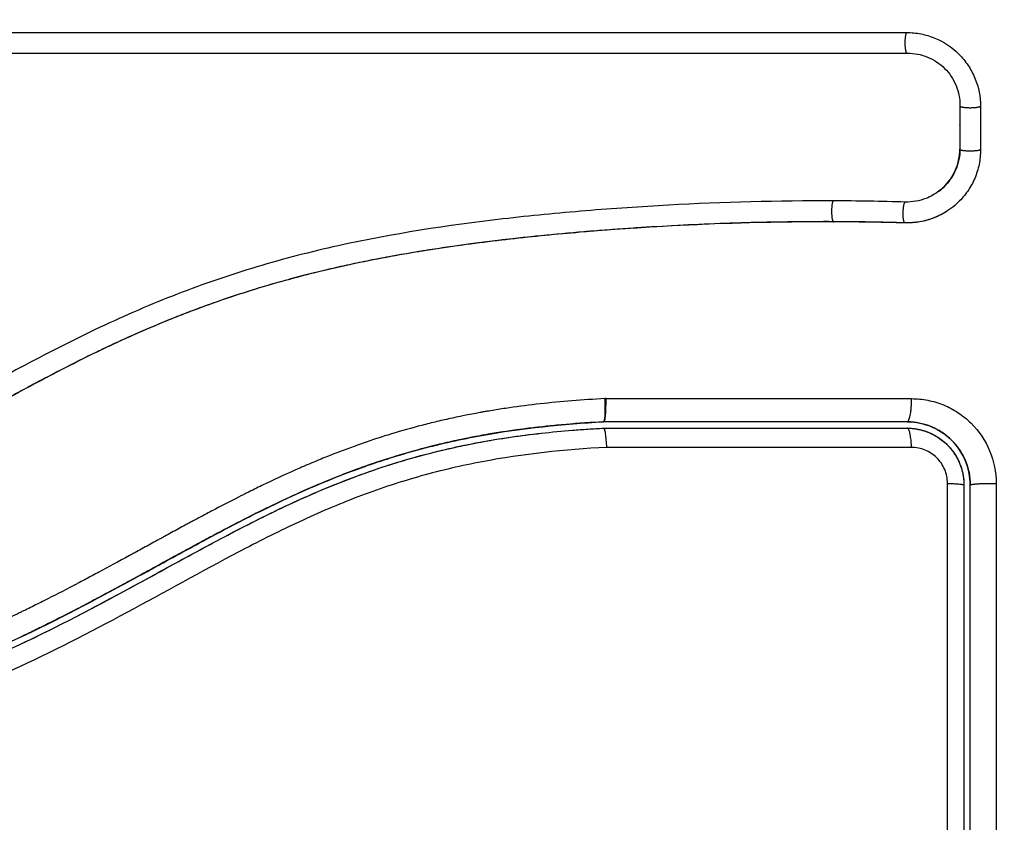
# Model space of a CAD drawing. Units: millimetres. Extents: x 106.72 to 113.24, y 1466.32 to 1474.77.
# Drawn here: x 108.88 to 108.93, y 1468.13 to 1468.17 of the extents above; entities that cross this region are included whole.
import ezdxf

# ---------------------------------------------------------------- set-up
doc = ezdxf.new("R2010")
doc.units = ezdxf.units.MM
doc.header["$PDSIZE"] = -1
doc.layers.add('DIASTASEIS', color=253, linetype='Continuous', lineweight=5)
doc.styles.get("Standard").update_dxf_attribs({"font": 'ARIALN.TTF'})
doc.dimstyles.get("Standard").update_dxf_attribs({"dimtxt": 0.18, "dimasz": 0.15, "dimexe": 0.1, "dimexo": 0, "dimgap": 0.09, "dimtad": 0, "dimtih": 1, "dimtoh": 1, "dimrnd": 0.05, "dimzin": 0, "dimdsep": 46, "dimtxsty": 'Standard', "dimblk": 'OBLIQUE', "dimcen": 0.09, "dimadec": 0, "dimazin": 0, "dimtfac": 1, "dimtofl": 0, "dimtmove": 0, "dimatfit": 3, "dimldrblk": 'OBLIQUE', "dimfxl": 1, "dimtolj": 1, "dimtzin": 0, "dimarcsym": 0})

# ---------------------------------------------------------------- blocks, each defined once
blk = doc.blocks.new('_Oblique')
at = {"color": 0, "linetype": 'ByBlock', "lineweight": -2}
blk.add_line((-0.5, -0.5), (0.5, 0.5), dxfattribs=at)
blk = doc.blocks.new('*D86')
at = {"layer": 'Defpoints', "color": 0}
for p in [(111.446558, 1468.898182), (108.842058, 1468.136232), (111.446558, 1468.136232)]:
    blk.add_point(p, dxfattribs=at)
at = {"layer": 'DIASTASEIS', "color": 0, "lineweight": -2}
for p, q in [((108.842058, 1468.136232), (108.842058, 1468.998182)), ((111.446558, 1468.136232), (111.446558, 1468.998182)), ((108.842058, 1468.898182), (109.8616, 1468.898182)), ((111.446558, 1468.898182), (110.427016, 1468.898182))]:
    blk.add_line(p, q, dxfattribs=at)
at = {"layer": 'DIASTASEIS', "color": 0, "linetype": 'ByBlock', "lineweight": -2, "xscale": 0.15, "yscale": 0.15, "zscale": 0.15, "rotation": 180}
blk.add_blockref('_Oblique', (108.842058, 1468.898182), dxfattribs=at)
at = {"layer": 'DIASTASEIS', "color": 0, "linetype": 'ByBlock', "lineweight": -2, "xscale": 0.15, "yscale": 0.15, "zscale": 0.15}
blk.add_blockref('_Oblique', (111.446558, 1468.898182), dxfattribs=at)
at = {"layer": 'DIASTASEIS', "color": 0, "insert": (110.144308, 1468.898182), "char_height": 0.18, "attachment_point": 5}
blk.add_mtext('\\A1;2.60', dxfattribs=at)
blk = doc.blocks.new('*D87')
at = {"layer": 'Defpoints', "color": 0}
for p in [(109.097058, 1468.37533), (108.432343, 1467.897133), (109.097058, 1467.897133)]:
    blk.add_point(p, dxfattribs=at)
at = {"layer": 'DIASTASEIS', "color": 0, "lineweight": -2}
for p, q in [((108.432343, 1468.37533), (108.432343, 1468.52533)), ((109.097058, 1468.37533), (108.332343, 1468.37533)), ((109.097058, 1467.897133), (108.332343, 1467.897133)), ((108.432343, 1467.897133), (108.432343, 1467.747133))]:
    blk.add_line(p, q, dxfattribs=at)
at = {"layer": 'DIASTASEIS', "color": 0, "linetype": 'ByBlock', "lineweight": -2, "xscale": 0.15, "yscale": 0.15, "zscale": 0.15}
for p, rotation in [((108.432343, 1468.37533), 270), ((108.432343, 1467.897133), 90)]:
    blk.add_blockref('_Oblique', p, dxfattribs=dict(at, rotation=rotation))
at = {"layer": 'DIASTASEIS', "color": 0, "insert": (108.432343, 1468.136232), "char_height": 0.18, "attachment_point": 5}
blk.add_mtext('\\A1;0.50', dxfattribs=at)
blk = doc.blocks.new('*D88')
at = {"layer": 'Defpoints', "color": 0}
for p in [(110.144308, 1469.87533), (107.068774, 1466.397133), (110.144308, 1466.397133)]:
    blk.add_point(p, dxfattribs=at)
at = {"layer": 'DIASTASEIS', "color": 0, "lineweight": -2}
for p, q in [((110.144308, 1469.87533), (106.968774, 1469.87533)), ((107.068774, 1469.87533), (107.068774, 1468.318135)), ((107.068774, 1466.397133), (107.068774, 1467.954328)), ((110.144308, 1466.397133), (106.968774, 1466.397133))]:
    blk.add_line(p, q, dxfattribs=at)
at = {"layer": 'DIASTASEIS', "color": 0, "linetype": 'ByBlock', "lineweight": -2, "xscale": 0.15, "yscale": 0.15, "zscale": 0.15}
for p, rotation in [((107.068774, 1469.87533), 90), ((107.068774, 1466.397133), 270)]:
    blk.add_blockref('_Oblique', p, dxfattribs=dict(at, rotation=rotation))
at = {"layer": 'DIASTASEIS', "color": 0, "insert": (107.068774, 1468.136232), "char_height": 0.18, "attachment_point": 5}
blk.add_mtext('\\A1;3.50', dxfattribs=at)
blk = doc.blocks.new('*D89')
at = {"layer": 'Defpoints', "color": 0}
for p in [(112.946558, 1470.22737), (107.342058, 1468.136232), (112.946558, 1468.136232)]:
    blk.add_point(p, dxfattribs=at)
at = {"layer": 'DIASTASEIS', "color": 0, "lineweight": -2}
for p, q in [((107.342058, 1468.136232), (107.342058, 1470.32737)), ((112.946558, 1468.136232), (112.946558, 1470.32737)), ((107.342058, 1470.22737), (109.862828, 1470.22737)), ((112.946558, 1470.22737), (110.425788, 1470.22737))]:
    blk.add_line(p, q, dxfattribs=at)
at = {"layer": 'DIASTASEIS', "color": 0, "linetype": 'ByBlock', "lineweight": -2, "xscale": 0.15, "yscale": 0.15, "zscale": 0.15, "rotation": 180}
blk.add_blockref('_Oblique', (107.342058, 1470.22737), dxfattribs=at)
at = {"layer": 'DIASTASEIS', "color": 0, "linetype": 'ByBlock', "lineweight": -2, "xscale": 0.15, "yscale": 0.15, "zscale": 0.15}
blk.add_blockref('_Oblique', (112.946558, 1470.22737), dxfattribs=at)
at = {"layer": 'DIASTASEIS', "color": 0, "insert": (110.144308, 1470.22737), "char_height": 0.18, "attachment_point": 5}
blk.add_mtext('\\A1;5.60', dxfattribs=at)
blk = doc.blocks.new('A042_top')
for points, degree in [([(108.865575, 1468.169971), (108.885229, 1468.169971), (108.904883, 1468.169971), (108.924536, 1468.169971)], 3), ([(108.92707, 1468.166503), (108.92707, 1468.165818), (108.92707, 1468.165132), (108.92707, 1468.164446)], 3), ([(108.928045, 1468.16646), (108.928045, 1468.165776), (108.928045, 1468.165091), (108.928045, 1468.164406)], 3), ([(108.924469, 1468.161921), (108.923332, 1468.161954), (108.922193, 1468.161972), (108.921052, 1468.161975)], 3), ([(108.924474, 1468.160934), (108.923342, 1468.160966), (108.92221, 1468.160984), (108.921078, 1468.160988)], 3), ([(108.910214, 1468.152585), (108.910222, 1468.152585), (108.910231, 1468.152586), (108.91024, 1468.152586)], 3), ([(108.910265, 1468.152586), (108.910257, 1468.152586), (108.910248, 1468.152586), (108.91024, 1468.152586)], 3), ([(108.910265, 1468.152586), (108.915099, 1468.152585), (108.919932, 1468.152585), (108.924765, 1468.152584)], 3), ([(108.924558, 1468.151482), (108.919754, 1468.151482), (108.914951, 1468.151482), (108.910148, 1468.151482)], 3), ([(108.910148, 1468.151482), (108.910148, 1468.151482), (108.910148, 1468.151482), (108.910148, 1468.151482)], 3), ([(108.910148, 1468.151482), (108.910148, 1468.151482), (108.910148, 1468.151482)], 2), ([(108.910155, 1468.151182), (108.910155, 1468.151182), (108.910155, 1468.151182), (108.910156, 1468.151182)], 3), ([(108.910156, 1468.151182), (108.914993, 1468.151182), (108.919793, 1468.151182), (108.924558, 1468.151182)], 3), ([(108.925629, 1468.15096), (108.925747, 1468.150909), (108.925862, 1468.150849), (108.925973, 1468.150781)], 3), ([(108.902467, 1468.150441), (108.90209, 1468.150352), (108.901716, 1468.150257), (108.901345, 1468.150157)], 3), ([(108.924765, 1468.15027), (108.919982, 1468.150271), (108.915155, 1468.150271), (108.910299, 1468.150271)], 3), ([(108.927258, 1468.148482), (108.927258, 1468.134717), (108.927258, 1468.121051), (108.927258, 1468.107482)], 3), ([(108.92879, 1468.148559), (108.928791, 1468.134607), (108.92879, 1468.120855), (108.928786, 1468.107303)], 3)]:
    blk.add_open_spline(points, degree=degree)
for points, weights, degree, knots in [([(108.924536, 1468.169971), (108.924445, 1468.169877), (108.924455, 1468.16943), (108.924463, 1468.169067), (108.924537, 1468.168992)], [1, 0.743026171739, 1, 0.7811650524, 0.935043035258], 2, [0, 0, 0, 0.733216, 0.733216, 1.357611, 1.357611, 1.357611]), ([(108.928045, 1468.16646), (108.927946, 1468.166377), (108.927502, 1468.166386), (108.927148, 1468.166394), (108.92707, 1468.166461)], [1, 0.74566039343, 1, 0.786398280327, 0.931574300877], 2, [0, 0, 0, 0.729271, 0.729271, 1.341734, 1.341734, 1.341734]), ([(108.928045, 1468.164406), (108.927945, 1468.164328), (108.927502, 1468.164337), (108.927147, 1468.164344), (108.92707, 1468.164407)], [1, 0.745751528921, 1, 0.786070092838, 0.932150257588], 2, [0, 0, 0, 0.729134, 0.729134, 1.342643, 1.342643, 1.342643]), ([(108.921052, 1468.161975), (108.920967, 1468.161901), (108.920973, 1468.161442), (108.920977, 1468.16105), (108.921049, 1468.160988)], [1, 0.735006092132, 1, 0.76502238611, 0.946767401609], 2, [0, 0, 0, 0.745121, 0.745121, 1.40584, 1.40584, 1.40584]), ([(108.924441, 1468.160935), (108.924365, 1468.161), (108.92437, 1468.161389), (108.924375, 1468.161848), (108.924469, 1468.161921)], [0.945643723057, 0.766500407644, 1, 0.735742170269, 1], 2, [0.167807, 0.167807, 0.167807, 0.82524, 0.82524, 1.569275, 1.569275, 1.569275]), ([(108.925629, 1468.15096), (108.92564, 1468.150955), (108.925652, 1468.15095), (108.925663, 1468.150945), (108.925689, 1468.150933), (108.925716, 1468.15092), (108.925742, 1468.150908), (108.925768, 1468.150894), (108.925795, 1468.150881), (108.925821, 1468.150868), (108.925846, 1468.150854), (108.925872, 1468.15084), (108.925898, 1468.150825), (108.925923, 1468.15081), (108.925948, 1468.150796), (108.925973, 1468.150781)], [1.00000970246, 1.0000096927, 1.00000968301, 1.00000967338, 1.00000967338, 1.00000967338, 1.00000967338, 1.00000967338, 1.00000967338, 1.00000967338, 1.00000967338, 1.00000967338, 1.00000967338, 1.00000967338, 1.00000967338, 1.00000967338], 3, [0.138726, 0.138726, 0.138726, 0.138726, 0.175936, 0.175936, 0.175936, 1.175936, 1.175936, 1.175936, 2.175936, 2.175936, 2.175936, 3.175936, 3.175936, 3.175936, 4.165267, 4.165267, 4.165267, 4.165267]), ([(108.927231, 1468.149843), (108.927176, 1468.14995), (108.927115, 1468.150054), (108.927048, 1468.150154), (108.926944, 1468.150309), (108.926826, 1468.150454), (108.926695, 1468.150587), (108.926683, 1468.150599), (108.926671, 1468.150611), (108.926659, 1468.150623), (108.926635, 1468.150646), (108.926611, 1468.150669), (108.926586, 1468.150692), (108.926561, 1468.150714), (108.926536, 1468.150736), (108.926511, 1468.150759), (108.926485, 1468.15078), (108.92646, 1468.150801), (108.926434, 1468.150823), (108.926407, 1468.150843), (108.926381, 1468.150863), (108.926355, 1468.150884), (108.926328, 1468.150903), (108.926301, 1468.150923), (108.926273, 1468.150942)], [1.00001199101, 1.00001197841, 1.00001195918, 1.00001193351, 1.0000118937, 1.00001183842, 1.00001176901, 1.00001176901, 1.00001176901, 1.00001176901, 1.00001176901, 1.00001176901, 1.00001176901, 1.00001176901, 1.00001176901, 1.00001176901, 1.00001176901, 1.00001176901, 1.00001176901, 1.00001176901, 1.00001176901, 1.00001176901, 1.00001176901, 1.00001176901, 1.00001176901], 3, [1.417592, 1.417592, 1.417592, 1.417592, 1.780007, 1.780007, 1.780007, 2.343031, 2.343031, 2.343031, 2.394196, 2.394196, 2.394196, 3.394196, 3.394196, 3.394196, 4.394196, 4.394196, 4.394196, 5.394196, 5.394196, 5.394196, 6.394196, 6.394196, 6.394196, 7.394196, 7.394196, 7.394196, 7.394196]), ([(108.927558, 1468.148504), (108.927556, 1468.148682), (108.927539, 1468.14886), (108.927506, 1468.149036), (108.927469, 1468.149235), (108.927411, 1468.149431), (108.927334, 1468.149619), (108.927307, 1468.149684), (108.927279, 1468.149747), (108.927248, 1468.14981)], [1.00001184067, 1.00001189683, 1.00001193951, 1.00001196774, 1.00001199982, 1.00001201324, 1.00001200745, 1.00001200545, 1.00001200116, 1.00001199462], 3, [0.022524, 0.022524, 0.022524, 0.022524, 0.560062, 0.560062, 0.560062, 1.170273, 1.170273, 1.170273, 1.380922, 1.380922, 1.380922, 1.380922]), ([(108.927558, 1468.148482), (108.927558, 1468.14852), (108.927938, 1468.148544), (108.928318, 1468.148568), (108.92879, 1468.148559)], [1, 0.899930442985, 1, 0.899930442985, 1], 2, [0, 0, 0, 0.902373, 0.902373, 1.804745, 1.804745, 1.804745])]:
    blk.add_rational_spline(points, weights, degree=degree, knots=knots)
for points, knots in [([(108.924536, 1468.169971), (108.924767, 1468.169971), (108.924994, 1468.169949), (108.925327, 1468.169883), (108.925437, 1468.169855), (108.925655, 1468.169789), (108.925762, 1468.169751), (108.926302, 1468.169528), (108.926683, 1468.169274), (108.92718, 1468.168778), (108.927327, 1468.168599), (108.927582, 1468.168218), (108.927691, 1468.168012), (108.927957, 1468.167369), (108.928045, 1468.166923), (108.928045, 1468.16646)], [0, 0, 0, 0, 0.697048, 0.697048, 1.045573, 1.045573, 1.394097, 1.394097, 2.788194, 2.788194, 3.485242, 3.485242, 4.182291, 4.182291, 5.576388, 5.576388, 5.576388, 5.576388]), ([(108.865541, 1468.168992), (108.870813, 1468.168992), (108.876033, 1468.168992), (108.886308, 1468.168993), (108.891363, 1468.168993), (108.90126, 1468.168993), (108.906102, 1468.168992), (108.915535, 1468.168992), (108.920125, 1468.168992), (108.924579, 1468.168992)], [0, 0, 0, 0, 14.857411, 14.857411, 29.714822, 29.714822, 44.572232, 44.572232, 59.429643, 59.429643, 59.429643, 59.429643]), ([(108.924579, 1468.168992), (108.924903, 1468.168992), (108.925228, 1468.168929), (108.925832, 1468.168681), (108.926109, 1468.168496), (108.926572, 1468.168034), (108.926757, 1468.167757), (108.927006, 1468.167153), (108.92707, 1468.166827), (108.92707, 1468.166503)], [-3.969265, -3.969265, -3.969265, -3.969265, -2.976949, -2.976949, -1.984632, -1.984632, -0.992316, -0.992316, 0, 0, 0, 0]), ([(108.92707, 1468.164446), (108.92707, 1468.164107), (108.927, 1468.16377), (108.926737, 1468.16315), (108.926542, 1468.162868), (108.926228, 1468.162563), (108.92615, 1468.162496), (108.926068, 1468.162434)], [-4.193273, -4.193273, -4.193273, -4.193273, -3.144955, -3.144955, -2.096636, -2.096636, -1.7765, -1.7765, -1.7765, -1.7765]), ([(108.926068, 1468.162434), (108.926149, 1468.162496), (108.926227, 1468.162562), (108.9263, 1468.162633), (108.926418, 1468.162748), (108.926526, 1468.162875), (108.926619, 1468.163012), (108.926713, 1468.163148), (108.926793, 1468.163295), (108.926858, 1468.163448), (108.926923, 1468.163601), (108.926973, 1468.163761), (108.927007, 1468.163925), (108.927041, 1468.164089), (108.927058, 1468.164257), (108.927058, 1468.164426)], [1.775718, 1.775718, 1.775718, 1.775718, 2.100432, 2.100432, 2.100432, 2.623694, 2.623694, 2.623694, 3.146225, 3.146225, 3.146225, 3.667793, 3.667793, 3.667793, 4.187904, 4.187904, 4.187904, 4.187904]), ([(108.928045, 1468.164406), (108.928045, 1468.16417), (108.928022, 1468.163938), (108.927953, 1468.163597), (108.927924, 1468.163485), (108.927854, 1468.163262), (108.927814, 1468.163151), (108.927676, 1468.162828), (108.927565, 1468.162626), (108.927371, 1468.162342), (108.927301, 1468.162251), (108.927152, 1468.162075), (108.927072, 1468.161989), (108.926878, 1468.161802), (108.926761, 1468.161702), (108.926636, 1468.16161)], [0, 0, 0, 0, 0.717066, 0.717066, 1.075599, 1.075599, 1.434132, 1.434132, 2.151198, 2.151198, 2.509731, 2.509731, 2.868264, 2.868264, 3.351745, 3.351745, 3.351745, 3.351745]), ([(108.926068, 1468.162434), (108.925882, 1468.162293), (108.925677, 1468.162178), (108.925146, 1468.161971), (108.924807, 1468.161911), (108.924469, 1468.161921)], [-1.7765, -1.7765, -1.7765, -1.7765, -1.048318, -1.048318, 0, 0, 0, 0]), ([(108.921052, 1468.161975), (108.91845, 1468.161983), (108.915838, 1468.161914), (108.911916, 1468.161701), (108.910607, 1468.161612), (108.907989, 1468.161396), (108.906679, 1468.161269), (108.902752, 1468.160815), (108.900132, 1468.160416), (108.896246, 1468.159554), (108.894958, 1468.159223), (108.892409, 1468.15846), (108.891149, 1468.158028), (108.888666, 1468.157068), (108.887444, 1468.156539), (108.885039, 1468.155407), (108.883856, 1468.154802), (108.881517, 1468.153557), (108.880362, 1468.152915), (108.878054, 1468.151643), (108.876902, 1468.151014), (108.87457, 1468.149833), (108.87339, 1468.149283), (108.870983, 1468.148332), (108.869756, 1468.147935), (108.867884, 1468.147485), (108.867255, 1468.147358), (108.866465, 1468.14723), (108.866306, 1468.147205), (108.866109, 1468.147177), (108.866069, 1468.147171), (108.865989, 1468.14716), (108.865948, 1468.147154), (108.865872, 1468.147144), (108.865839, 1468.14714), (108.865773, 1468.147134), (108.865739, 1468.147131), (108.86557, 1468.147122), (108.865433, 1468.147125), (108.865162, 1468.147154), (108.865028, 1468.147179), (108.864805, 1468.14724), (108.864715, 1468.147271), (108.864626, 1468.147306)], [-62.573103, -62.573103, -62.573103, -62.573103, -54.751465, -54.751465, -50.840646, -50.840646, -46.929827, -46.929827, -39.10819, -39.10819, -35.197371, -35.197371, -31.286552, -31.286552, -27.375733, -27.375733, -23.464914, -23.464914, -19.554095, -19.554095, -15.643276, -15.643276, -11.732457, -11.732457, -7.821638, -7.821638, -5.866228, -5.866228, -5.377376, -5.377376, -5.255163, -5.255163, -5.13295, -5.13295, -5.010737, -5.010737, -4.888524, -4.888524, -4.399671, -4.399671, -3.910819, -3.910819, -3.568522, -3.568522, -3.568522, -3.568522]), ([(108.926636, 1468.16161), (108.92639, 1468.161429), (108.926119, 1468.161279), (108.925833, 1468.161167), (108.925616, 1468.161082), (108.92539, 1468.161019), (108.925159, 1468.160979), (108.924928, 1468.160938), (108.924693, 1468.160921), (108.924457, 1468.160928)], [3.35453, 3.35453, 3.35453, 3.35453, 4.305297, 4.305297, 4.305297, 5.023393, 5.023393, 5.023393, 5.742726, 5.742726, 5.742726, 5.742726]), ([(108.926636, 1468.16161), (108.926576, 1468.161566), (108.926515, 1468.161524), (108.926257, 1468.161358), (108.926055, 1468.161255), (108.925623, 1468.161086), (108.925401, 1468.161024), (108.92494, 1468.160944), (108.924708, 1468.160927), (108.924474, 1468.160934)], [3.351745, 3.351745, 3.351745, 3.351745, 3.58533, 3.58533, 4.302396, 4.302396, 5.019462, 5.019462, 5.736529, 5.736529, 5.736529, 5.736529]), ([(108.921078, 1468.160988), (108.919778, 1468.160992), (108.918469, 1468.160976), (108.915834, 1468.160907), (108.91451, 1468.160853), (108.912507, 1468.160742), (108.911511, 1468.16068), (108.910358, 1468.160596), (108.909784, 1468.160551), (108.909497, 1468.160528), (108.909354, 1468.160516), (108.909293, 1468.160511), (108.909252, 1468.160508), (108.909233, 1468.160506), (108.908521, 1468.160446), (108.907845, 1468.160384), (108.906854, 1468.160285), (108.906364, 1468.160234), (108.905803, 1468.160172), (108.905525, 1468.16014), (108.905386, 1468.160124), (108.905327, 1468.160117), (108.905287, 1468.160112), (108.90527, 1468.16011), (108.904551, 1468.160025), (108.903874, 1468.159938), (108.902885, 1468.1598), (108.902398, 1468.159728), (108.901843, 1468.159642), (108.901568, 1468.159598), (108.901432, 1468.159576), (108.901373, 1468.159567), (108.901334, 1468.15956), (108.901317, 1468.159557), (108.900609, 1468.159441), (108.89994, 1468.15932), (108.898959, 1468.159129), (108.898475, 1468.15903), (108.89792, 1468.158911), (108.897645, 1468.158849), (108.897509, 1468.158819), (108.89745, 1468.158805), (108.897412, 1468.158796), (108.897393, 1468.158792), (108.896706, 1468.158635), (108.896051, 1468.158472), (108.895085, 1468.158213), (108.894606, 1468.15808), (108.894054, 1468.157918), (108.89382, 1468.157847), (108.893664, 1468.1578), (108.893588, 1468.157776), (108.89287, 1468.157554), (108.892237, 1468.157343), (108.891293, 1468.157009), (108.890823, 1468.156837), (108.890277, 1468.156628), (108.890005, 1468.156522), (108.889889, 1468.156476), (108.889811, 1468.156445), (108.889771, 1468.156429), (108.889139, 1468.156176), (108.888537, 1468.155922), (108.887621, 1468.155517), (108.887159, 1468.155308), (108.886616, 1468.155053), (108.886343, 1468.154923), (108.886206, 1468.154858), (108.886138, 1468.154825), (108.886108, 1468.154811), (108.886089, 1468.154801), (108.886078, 1468.154796), (108.885543, 1468.154537), (108.884983, 1468.154257), (108.884092, 1468.153799), (108.883634, 1468.153559), (108.883077, 1468.153264), (108.882793, 1468.153111), (108.882649, 1468.153034), (108.882577, 1468.152995), (108.882541, 1468.152976), (108.882526, 1468.152967), (108.882515, 1468.152962), (108.882509, 1468.152958), (108.882272, 1468.15283), (108.882008, 1468.152687), (108.881568, 1468.152447), (108.881337, 1468.15232), (108.881048, 1468.152161), (108.880899, 1468.152079), (108.880823, 1468.152037), (108.880785, 1468.152016), (108.880765, 1468.152005), (108.880757, 1468.152001), (108.880752, 1468.151998), (108.88075, 1468.151997), (108.880247, 1468.15172), (108.879852, 1468.151502), (108.879413, 1468.15126), (108.879292, 1468.151194), (108.87915, 1468.151115), (108.879089, 1468.151082), (108.879034, 1468.151051), (108.879011, 1468.151039), (108.879, 1468.151033), (108.878995, 1468.15103), (108.878993, 1468.151029), (108.878992, 1468.151028), (108.878993, 1468.151029), (108.878656, 1468.150844), (108.878341, 1468.150674), (108.8779, 1468.150436), (108.877687, 1468.150322), (108.877452, 1468.150197), (108.877338, 1468.150137), (108.877282, 1468.150107), (108.877254, 1468.150092), (108.877242, 1468.150086), (108.877234, 1468.150082), (108.877231, 1468.15008), (108.876906, 1468.149909), (108.876598, 1468.149749), (108.876152, 1468.149522), (108.875933, 1468.149412), (108.875685, 1468.149289), (108.875563, 1468.149229), (108.875502, 1468.149199), (108.875476, 1468.149186), (108.875459, 1468.149178), (108.875452, 1468.149174), (108.874791, 1468.148851), (108.87416, 1468.14856), (108.873242, 1468.148165), (108.872791, 1468.147977), (108.872278, 1468.147776), (108.872024, 1468.147681), (108.871898, 1468.147634), (108.871844, 1468.147614), (108.871808, 1468.147601), (108.871793, 1468.147595), (108.871136, 1468.147355), (108.870499, 1468.147147), (108.869543, 1468.146873), (108.869065, 1468.146745), (108.868587, 1468.146631), (108.868268, 1468.146558), (108.86811, 1468.146523), (108.867627, 1468.146422), (108.8673, 1468.14636), (108.866893, 1468.146291), (108.86677, 1468.14627), (108.866628, 1468.146248), (108.866556, 1468.146237), (108.866521, 1468.146231), (108.866505, 1468.146229), (108.866495, 1468.146227), (108.866492, 1468.146227), (108.866375, 1468.146209), (108.866279, 1468.146195), (108.866157, 1468.146177), (108.866101, 1468.146169), (108.866045, 1468.146162), (108.866019, 1468.146159), (108.866008, 1468.146157), (108.866001, 1468.146156), (108.866, 1468.146156), (108.865828, 1468.146135), (108.865663, 1468.146126), (108.865335, 1468.146131), (108.865174, 1468.146144), (108.864774, 1468.146207), (108.864543, 1468.146268), (108.86432, 1468.146352)], [0, 0, 0, 0, 4.01003, 4.01003, 8.020059, 8.020059, 10.025074, 11.027582, 11.528836, 11.779462, 11.904776, 11.967433, 11.967433, 12.030089, 12.030089, 14.035104, 14.035104, 15.037612, 15.538865, 15.789492, 15.914806, 15.977462, 15.977462, 16.040119, 16.040119, 18.045134, 18.045134, 19.047641, 19.548895, 19.799522, 19.924835, 19.987492, 19.987492, 20.050149, 20.050149, 22.055164, 22.055164, 23.057671, 23.558925, 23.809552, 23.934865, 23.997522, 23.997522, 24.060178, 24.060178, 26.065193, 26.065193, 27.067701, 27.568955, 27.819581, 27.819581, 28.070208, 28.070208, 30.075223, 30.075223, 31.077731, 31.578984, 31.829611, 31.954925, 31.954925, 32.080238, 32.080238, 34.085253, 34.085253, 35.08776, 35.589014, 35.839641, 35.964954, 36.027611, 36.058939, 36.058939, 36.090268, 36.090268, 38.095283, 38.095283, 39.09779, 39.599044, 39.849671, 39.974984, 40.037641, 40.068969, 40.084633, 40.084633, 40.100297, 40.100297, 41.102805, 41.102805, 41.604059, 41.854685, 41.979999, 42.042656, 42.073984, 42.089648, 42.09748, 42.09748, 42.105312, 42.105312, 43.10782, 43.10782, 43.609074, 43.609074, 43.8597, 43.985014, 44.047671, 44.078999, 44.094663, 44.102495, 44.102495, 44.110327, 44.110327, 45.112835, 45.112835, 45.614088, 45.864715, 45.990029, 46.052685, 46.084014, 46.099678, 46.099678, 46.115342, 46.115342, 47.11785, 47.11785, 47.619103, 47.86973, 47.995044, 48.0577, 48.089029, 48.089029, 48.120357, 48.120357, 50.125372, 50.125372, 51.127879, 51.629133, 51.87976, 52.005073, 52.06773, 52.06773, 52.130387, 52.130387, 54.135402, 54.135402, 55.137909, 55.639163, 55.639163, 56.140416, 56.140416, 57.142924, 57.142924, 57.393551, 57.518864, 57.581521, 57.612849, 57.628513, 57.628513, 57.644178, 57.644178, 57.894804, 57.894804, 58.020118, 58.082775, 58.114103, 58.129767, 58.129767, 58.145431, 58.145431, 58.646685, 58.646685, 59.147939, 59.147939, 59.8767, 59.8767, 59.8767, 59.8767]), ([(108.921064, 1468.160982), (108.920951, 1468.160982), (108.920819, 1468.160982), (108.920669, 1468.160982), (108.919612, 1468.160982), (108.918554, 1468.160969), (108.917495, 1468.160944), (108.9153, 1468.160892), (108.913099, 1468.160786), (108.910897, 1468.160629), (108.909793, 1468.160551), (108.908689, 1468.160459), (108.907586, 1468.160352), (108.906473, 1468.160245), (108.905361, 1468.160122), (108.904251, 1468.15998), (108.903129, 1468.159836), (108.902009, 1468.159672), (108.900892, 1468.159481), (108.899763, 1468.159289), (108.898637, 1468.159069), (108.897519, 1468.158816), (108.896408, 1468.158565), (108.895304, 1468.158281), (108.89421, 1468.157959), (108.893604, 1468.157781), (108.893001, 1468.157591), (108.892402, 1468.15739), (108.891867, 1468.157211), (108.891335, 1468.157022), (108.890807, 1468.156825), (108.890552, 1468.15673), (108.890299, 1468.156633), (108.890046, 1468.156534), (108.889513, 1468.156324), (108.888983, 1468.156106), (108.888456, 1468.155879), (108.887917, 1468.155647), (108.887382, 1468.155407), (108.886851, 1468.155159), (108.886427, 1468.154961), (108.886006, 1468.154758), (108.885586, 1468.154552), (108.885069, 1468.154296), (108.884554, 1468.154034), (108.884042, 1468.153768), (108.883536, 1468.153504), (108.883032, 1468.153236), (108.88253, 1468.152965), (108.881975, 1468.152666), (108.881422, 1468.152363), (108.88087, 1468.152059), (108.880329, 1468.15176), (108.879787, 1468.151461), (108.879246, 1468.151163), (108.878777, 1468.150906), (108.878307, 1468.15065), (108.877836, 1468.150397), (108.87738, 1468.150153), (108.876922, 1468.149912), (108.876462, 1468.149676), (108.876013, 1468.149446), (108.875563, 1468.149222), (108.875109, 1468.149004), (108.874666, 1468.148791), (108.87422, 1468.148586), (108.87377, 1468.148389), (108.873331, 1468.148196), (108.872889, 1468.148012), (108.872443, 1468.147838), (108.872005, 1468.147667), (108.871565, 1468.147505), (108.87112, 1468.147354), (108.870593, 1468.147176), (108.870061, 1468.147013), (108.869524, 1468.146866), (108.86899, 1468.14672), (108.868451, 1468.146591), (108.86791, 1468.146479), (108.867492, 1468.146393), (108.867073, 1468.146316), (108.866653, 1468.14625), (108.866535, 1468.146231), (108.866416, 1468.146213), (108.866297, 1468.146196), (108.866238, 1468.146187), (108.866179, 1468.146179), (108.86612, 1468.146171), (108.866089, 1468.146166), (108.866061, 1468.146162), (108.86603, 1468.146158), (108.865984, 1468.146152), (108.865935, 1468.146147), (108.865889, 1468.146142), (108.865694, 1468.146123), (108.865499, 1468.146121), (108.865304, 1468.146136), (108.86511, 1468.14615), (108.864918, 1468.14618), (108.864729, 1468.146226), (108.86459, 1468.14626), (108.864454, 1468.146302), (108.86432, 1468.146352)], [0, 0, 0, 0, 0.401429, 0.401429, 0.401429, 3.626537, 3.626537, 3.626537, 10.310717, 10.310717, 10.310717, 13.659675, 13.659675, 13.659675, 17.03535, 17.03535, 17.03535, 20.445637, 20.445637, 20.445637, 23.894631, 23.894631, 23.894631, 27.319961, 27.319961, 27.319961, 29.21856, 29.21856, 29.21856, 30.912999, 30.912999, 30.912999, 31.7279, 31.7279, 31.7279, 33.448748, 33.448748, 33.448748, 35.208937, 35.208937, 35.208937, 36.611904, 36.611904, 36.611904, 38.34414, 38.34414, 38.34414, 40.055763, 40.055763, 40.055763, 41.947016, 41.947016, 41.947016, 43.802584, 43.802584, 43.802584, 45.407206, 45.407206, 45.407206, 46.960771, 46.960771, 46.960771, 48.474378, 48.474378, 48.474378, 49.950758, 49.950758, 49.950758, 51.392853, 51.392853, 51.392853, 52.807485, 52.807485, 52.807485, 54.48704, 54.48704, 54.48704, 56.161434, 56.161434, 56.161434, 57.451827, 57.451827, 57.451827, 57.815557, 57.815557, 57.815557, 57.996944, 57.996944, 57.996944, 58.088456, 58.088456, 58.088456, 58.232385, 58.232385, 58.232385, 58.82449, 58.82449, 58.82449, 59.414623, 59.414623, 59.414623, 59.848766, 59.848766, 59.848766, 59.848766]), ([(108.924457, 1468.160928), (108.924081, 1468.160939), (108.923704, 1468.160948), (108.923139, 1468.160959), (108.922951, 1468.160963), (108.922667, 1468.160967), (108.922559, 1468.160969), (108.922438, 1468.16097), (108.922009, 1468.160976), (108.921551, 1468.16098), (108.921064, 1468.160982)], [0, 0, 0, 0, 1.176862, 1.176862, 1.765301, 1.765301, 2.060545, 2.060545, 2.060545, 3.460305, 3.460305, 3.460305, 3.460305]), ([(108.910214, 1468.152585), (108.909151, 1468.15253), (108.908124, 1468.152448), (108.906638, 1468.152282), (108.905908, 1468.152189), (108.90508, 1468.152061), (108.904672, 1468.151993), (108.90447, 1468.151958), (108.904383, 1468.151942), (108.904325, 1468.151932), (108.904298, 1468.151927), (108.903767, 1468.151831), (108.903026, 1468.151682), (108.902299, 1468.151512), (108.901816, 1468.151395), (108.901578, 1468.151334), (108.900858, 1468.151143), (108.900139, 1468.150936), (108.899303, 1468.150667), (108.898886, 1468.150526), (108.898707, 1468.150464), (108.898588, 1468.150423), (108.898527, 1468.150401), (108.898013, 1468.150218), (108.897321, 1468.149957), (108.896502, 1468.149622), (108.89609, 1468.149447), (108.895883, 1468.149358), (108.895794, 1468.149319), (108.895735, 1468.149294), (108.895704, 1468.14928), (108.895252, 1468.149081), (108.894593, 1468.14878), (108.893786, 1468.148391), (108.893374, 1468.148188), (108.893166, 1468.148084), (108.893076, 1468.148039), (108.893016, 1468.148009), (108.892983, 1468.147992), (108.892575, 1468.147786), (108.89216, 1468.147573), (108.891493, 1468.147222), (108.891147, 1468.14704), (108.890724, 1468.146813), (108.890508, 1468.146697), (108.890414, 1468.146646), (108.890351, 1468.146612), (108.890317, 1468.146594), (108.890074, 1468.146463), (108.889747, 1468.146285), (108.889359, 1468.146073), (108.889191, 1468.145982), (108.889079, 1468.14592), (108.889022, 1468.145889), (108.888746, 1468.145738), (108.888416, 1468.145557), (108.88803, 1468.145346), (108.887838, 1468.145241), (108.887741, 1468.145188), (108.8877, 1468.145166), (108.887672, 1468.145151), (108.887659, 1468.145144), (108.887116, 1468.144847), (108.886632, 1468.144585), (108.88597, 1468.144229), (108.885654, 1468.144061), (108.885314, 1468.143881), (108.88515, 1468.143795), (108.88507, 1468.143753), (108.885036, 1468.143735), (108.885014, 1468.143723), (108.885004, 1468.143718), (108.884509, 1468.143459), (108.883813, 1468.143102), (108.883042, 1468.142718), (108.882667, 1468.142535), (108.882482, 1468.142446), (108.88239, 1468.142402), (108.882351, 1468.142383), (108.882325, 1468.14237), (108.882313, 1468.142364), (108.881336, 1468.141896), (108.880392, 1468.141473), (108.879005, 1468.140894), (108.878319, 1468.140619), (108.87753, 1468.140323), (108.877139, 1468.140181), (108.876944, 1468.140111), (108.876861, 1468.140082), (108.876805, 1468.140062), (108.876779, 1468.140053), (108.875796, 1468.139709), (108.874838, 1468.139409), (108.873395, 1468.13901), (108.872672, 1468.138824), (108.871826, 1468.138628), (108.871403, 1468.138536), (108.871221, 1468.138497), (108.8711, 1468.138472), (108.871037, 1468.138459), (108.869095, 1468.138062), (108.867129, 1468.137791), (108.86508, 1468.137633)], [-48.2194, -48.2194, -48.2194, -48.2194, -45.205687, -45.205687, -43.698831, -42.945403, -42.568689, -42.380332, -42.286153, -42.286153, -42.191975, -42.191975, -40.685118, -39.93169, -39.93169, -39.178262, -39.178262, -37.671406, -36.917978, -36.541264, -36.352907, -36.352907, -36.16455, -36.16455, -34.657694, -33.904265, -33.527551, -33.339194, -33.245016, -33.245016, -33.150837, -33.150837, -31.643981, -30.890553, -30.513839, -30.325482, -30.231303, -30.231303, -30.137125, -30.137125, -28.630269, -28.630269, -27.87684, -27.500126, -27.311769, -27.217591, -27.217591, -27.123412, -27.123412, -26.369984, -25.99327, -25.804913, -25.804913, -25.616556, -25.616556, -24.863128, -24.486414, -24.298057, -24.203878, -24.156789, -24.156789, -24.1097, -24.1097, -22.602844, -22.602844, -21.849415, -21.472701, -21.284344, -21.190166, -21.143077, -21.143077, -21.095987, -21.095987, -19.589131, -18.835703, -18.458989, -18.270632, -18.176453, -18.129364, -18.129364, -18.082275, -18.082275, -15.068562, -15.068562, -13.561706, -12.808278, -12.431564, -12.243207, -12.149028, -12.149028, -12.05485, -12.05485, -9.041137, -9.041137, -7.534281, -6.780853, -6.404139, -6.215782, -6.215782, -6.027425, -6.027425, 0, 0, 0, 0]), ([(108.91024, 1468.152586), (108.910244, 1468.152463), (108.910246, 1468.152327), (108.910243, 1468.152057), (108.910238, 1468.151925), (108.91022, 1468.151705), (108.910207, 1468.151619), (108.910179, 1468.151508), (108.910163, 1468.151482), (108.910148, 1468.151482)], [0, 0, 0, 0, 0.420389, 0.420389, 0.840777, 0.840777, 1.261166, 1.261166, 1.681363, 1.681363, 1.681363, 1.681363]), ([(108.924765, 1468.152584), (108.925025, 1468.152584), (108.925282, 1468.15256), (108.925798, 1468.152458), (108.926047, 1468.152384), (108.926532, 1468.152185), (108.926763, 1468.152063), (108.927205, 1468.15177), (108.927409, 1468.151605), (108.927973, 1468.151046), (108.928274, 1468.150599), (108.928684, 1468.149618), (108.92879, 1468.14909), (108.92879, 1468.148559)], [0, 0, 0, 0, 0.799542, 0.799542, 1.599084, 1.599084, 2.398625, 2.398625, 3.198167, 3.198167, 4.797251, 4.797251, 6.396334, 6.396334, 6.396334, 6.396334]), ([(108.86535, 1468.136328), (108.865471, 1468.136337), (108.865597, 1468.136347), (108.865844, 1468.136368), (108.866214, 1468.1364), (108.866582, 1468.136437), (108.867319, 1468.136514), (108.867809, 1468.136573), (108.869273, 1468.136771), (108.870242, 1468.136933), (108.87313, 1468.137511), (108.875026, 1468.138023), (108.877829, 1468.138978), (108.878757, 1468.139327), (108.8806, 1468.140079), (108.881517, 1468.140484), (108.884244, 1468.141764), (108.886019, 1468.1427), (108.889546, 1468.144617), (108.891297, 1468.145597), (108.893975, 1468.14697), (108.894876, 1468.147411), (108.896707, 1468.148236), (108.897632, 1468.148617), (108.899497, 1468.149298), (108.900439, 1468.149599), (108.902339, 1468.150117), (108.903298, 1468.150334), (108.905233, 1468.150693), (108.906208, 1468.150835), (108.907681, 1468.150999), (108.908174, 1468.151045), (108.908915, 1468.151104), (108.909287, 1468.151131), (108.909659, 1468.151154), (108.909907, 1468.151168), (108.910033, 1468.151175), (108.910155, 1468.151182)], [0, 0, 0, 0, 0.374053, 0.374053, 0.748107, 1.496214, 1.496214, 2.992427, 2.992427, 5.984855, 5.984855, 11.96971, 11.96971, 14.962137, 14.962137, 17.954564, 17.954564, 23.939419, 23.939419, 29.924274, 29.924274, 32.916701, 32.916701, 35.909129, 35.909129, 38.901556, 38.901556, 41.893984, 41.893984, 44.886411, 44.886411, 46.382625, 46.382625, 47.130732, 47.504785, 47.504785, 47.878838, 47.878838, 47.878838, 47.878838]), ([(108.910148, 1468.151482), (108.908964, 1468.151421), (108.90778, 1468.151323), (108.906601, 1468.151177), (108.905567, 1468.151048), (108.904536, 1468.150882), (108.903514, 1468.150673), (108.903204, 1468.150609), (108.902895, 1468.150541), (108.902586, 1468.150469), (108.902285, 1468.150399), (108.901985, 1468.150325), (108.901686, 1468.150248), (108.901081, 1468.15009), (108.90048, 1468.149916), (108.899883, 1468.149725), (108.899287, 1468.149535), (108.898696, 1468.149329), (108.89811, 1468.149109), (108.897525, 1468.148888), (108.896945, 1468.148654), (108.89637, 1468.148406), (108.895794, 1468.148158), (108.895223, 1468.147897), (108.894087, 1468.147356), (108.893521, 1468.147074), (108.89296, 1468.146787), (108.892405, 1468.146503), (108.891854, 1468.146212), (108.890752, 1468.145622), (108.890202, 1468.145322), (108.889653, 1468.145022), (108.889105, 1468.144723), (108.888558, 1468.144422), (108.88746, 1468.143824), (108.886909, 1468.143525), (108.886356, 1468.14323), (108.885258, 1468.142644), (108.884153, 1468.142074), (108.883033, 1468.141532), (108.882477, 1468.141263), (108.881917, 1468.141001), (108.881354, 1468.140748), (108.880777, 1468.140489), (108.880197, 1468.140239), (108.879613, 1468.14), (108.879028, 1468.139761), (108.87844, 1468.139532), (108.877847, 1468.139314), (108.877536, 1468.139201), (108.877224, 1468.13909), (108.876911, 1468.138982)], [0, 0, 0, 0, 3.586282, 3.586282, 3.586282, 6.732282, 6.732282, 6.732282, 7.686292, 7.686292, 7.686292, 8.616816, 8.616816, 8.616816, 10.501341, 10.501341, 10.501341, 12.383922, 12.383922, 12.383922, 14.26463, 14.26463, 14.26463, 16.150502, 16.150502, 18.045875, 18.045875, 18.045875, 19.915229, 19.915229, 21.795742, 21.795742, 21.795742, 23.667014, 23.667014, 25.548238, 25.548238, 25.548238, 29.281298, 29.281298, 29.281298, 31.136639, 31.136639, 31.136639, 33.034195, 33.034195, 33.034195, 34.933616, 34.933616, 34.933616, 35.929688, 35.929688, 35.929688, 35.929688]), ([(108.893669, 1468.147145), (108.895289, 1468.147953), (108.896979, 1468.148714), (108.898776, 1468.149352), (108.898788, 1468.149357), (108.898816, 1468.149367), (108.898858, 1468.149382), (108.898956, 1468.149416), (108.899153, 1468.149484), (108.899547, 1468.149618), (108.899889, 1468.149728), (108.900575, 1468.149942), (108.901037, 1468.150075), (108.90244, 1468.150449), (108.903394, 1468.150661), (108.906299, 1468.151188), (108.908228, 1468.151383), (108.910135, 1468.151481)], [30.440836, 30.440836, 30.440836, 30.440836, 35.92507, 35.92507, 35.971848, 35.971848, 36.018625, 36.11218, 36.29929, 36.673509, 37.421948, 37.421948, 38.918826, 38.918826, 41.912582, 41.912582, 47.887213, 47.887213, 47.887213, 47.887213]), ([(108.910102, 1468.151479), (108.909058, 1468.151425), (108.907538, 1468.151301), (108.905857, 1468.151082), (108.905034, 1468.150953), (108.904629, 1468.150884), (108.904428, 1468.150848), (108.904342, 1468.150833), (108.904313, 1468.150827), (108.904313, 1468.150827)], [-47.660585, -47.660585, -47.660585, -47.660585, -44.72201, -43.231276, -42.48591, -42.113226, -41.926884, -41.833714, -41.833429, -41.833429, -41.833429, -41.833429]), ([(108.910299, 1468.150271), (108.910295, 1468.150394), (108.910288, 1468.150516), (108.910269, 1468.150736), (108.910257, 1468.150837), (108.910231, 1468.151003), (108.910216, 1468.151069), (108.910186, 1468.151159), (108.910171, 1468.151182), (108.910156, 1468.151182)], [-1.489622, -1.489622, -1.489622, -1.489622, -1.117216, -1.117216, -0.744811, -0.744811, -0.372405, -0.372405, 0, 0, 0, 0]), ([(108.924558, 1468.151482), (108.924988, 1468.151482), (108.925373, 1468.15139), (108.925704, 1468.151254), (108.925718, 1468.151248), (108.925741, 1468.151238), (108.925777, 1468.151223), (108.925858, 1468.151186), (108.925925, 1468.151152), (108.926058, 1468.151081), (108.926143, 1468.15103), (108.926388, 1468.150867), (108.926536, 1468.150744), (108.926685, 1468.150597), (108.926704, 1468.150578), (108.926739, 1468.150542), (108.92679, 1468.150487), (108.926839, 1468.15043), (108.926934, 1468.150315), (108.926993, 1468.150236), (108.927159, 1468.14999), (108.927252, 1468.149816), (108.927476, 1468.149278), (108.927558, 1468.148881), (108.927558, 1468.148482)], [0, 0, 0, 0, 1.198201, 1.198201, 1.235645, 1.235645, 1.273089, 1.347977, 1.497752, 1.497752, 1.797302, 1.797302, 2.396403, 2.396403, 2.47129, 2.47129, 2.546178, 2.695953, 2.695953, 2.995503, 2.995503, 3.594604, 3.594604, 4.792806, 4.792806, 4.792806, 4.792806]), ([(108.924558, 1468.151182), (108.924735, 1468.151182), (108.92491, 1468.151164), (108.925256, 1468.151096), (108.925427, 1468.151044), (108.925602, 1468.150971), (108.925616, 1468.150966), (108.925629, 1468.15096)], [0, 0, 0, 0, 0.533214, 0.533214, 1.066428, 1.066428, 1.11069, 1.11069, 1.11069, 1.11069]), ([(108.925666, 1468.15127), (108.925664, 1468.15127), (108.925663, 1468.151271), (108.925319, 1468.151407), (108.924963, 1468.151477), (108.924594, 1468.151481)], [3.545148, 3.545148, 3.545148, 3.545148, 3.549001, 3.549001, 4.694666, 4.694666, 4.694666, 4.694666]), ([(108.927558, 1468.148504), (108.927556, 1468.148687), (108.92753, 1468.14896), (108.927455, 1468.149272), (108.927405, 1468.14943), (108.927381, 1468.149497), (108.927364, 1468.149541), (108.927357, 1468.149562), (108.927195, 1468.149971), (108.926972, 1468.15031), (108.926533, 1468.150749), (108.926296, 1468.150943), (108.925989, 1468.151122), (108.925828, 1468.1512), (108.925757, 1468.151231), (108.925724, 1468.151246), (108.925714, 1468.15125), (108.925704, 1468.151254)], [0.023171, 0.023171, 0.023171, 0.023171, 0.5915, 0.88725, 1.035125, 1.109063, 1.109063, 1.183, 1.183, 2.366001, 2.366001, 2.957501, 3.253251, 3.401126, 3.475064, 3.475064, 3.505108, 3.505108, 3.505108, 3.505108]), ([(108.893258, 1468.146602), (108.893897, 1468.146928), (108.894541, 1468.147245), (108.895191, 1468.147548), (108.895725, 1468.147797), (108.896262, 1468.148037), (108.896805, 1468.148265), (108.89734, 1468.14849), (108.89788, 1468.148705), (108.898425, 1468.148906), (108.898962, 1468.149105), (108.899504, 1468.149291), (108.90005, 1468.149464), (108.900381, 1468.149568), (108.900713, 1468.149668), (108.901048, 1468.149763), (108.901598, 1468.149919), (108.902152, 1468.150061), (108.902709, 1468.15019), (108.903102, 1468.150281), (108.903497, 1468.150365), (108.903894, 1468.150443), (108.904468, 1468.150555), (108.905045, 1468.150654), (108.905624, 1468.150741), (108.906144, 1468.150818), (108.906667, 1468.150886), (108.90719, 1468.150944)], [-17.659759, -17.659759, -17.659759, -17.659759, -15.506768, -15.506768, -15.506768, -13.740509, -13.740509, -13.740509, -11.998062, -11.998062, -11.998062, -10.280048, -10.280048, -10.280048, -9.238176, -9.238176, -9.238176, -7.522774, -7.522774, -7.522774, -6.310756, -6.310756, -6.310756, -4.555142, -4.555142, -4.555142, -2.975439, -2.975439, -2.975439, -2.975439]), ([(108.925973, 1468.150781), (108.926151, 1468.150671), (108.926316, 1468.150541), (108.926589, 1468.150269), (108.926703, 1468.150131), (108.9269, 1468.149837), (108.926983, 1468.149681), (108.927119, 1468.149354), (108.927171, 1468.149182), (108.92724, 1468.148836), (108.927258, 1468.14866), (108.927258, 1468.148482)], [1.501962, 1.501962, 1.501962, 1.501962, 2.132857, 2.132857, 2.666071, 2.666071, 3.199285, 3.199285, 3.7325, 3.7325, 4.265714, 4.265714, 4.265714, 4.265714]), ([(108.910299, 1468.150271), (108.908301, 1468.150168), (108.906325, 1468.149957), (108.903411, 1468.149404), (108.902448, 1468.149181), (108.90054, 1468.148647), (108.899596, 1468.148337), (108.897725, 1468.147635), (108.896795, 1468.147242), (108.894962, 1468.146399), (108.894059, 1468.145949), (108.891375, 1468.144556), (108.889615, 1468.143567), (108.886067, 1468.141647), (108.884277, 1468.140715), (108.880611, 1468.13902), (108.878757, 1468.138268), (108.874994, 1468.13701), (108.873085, 1468.136503), (108.869211, 1468.135737), (108.867246, 1468.135478), (108.865258, 1468.135325)], [-48.143479, -48.143479, -48.143479, -48.143479, -42.125544, -42.125544, -39.116577, -39.116577, -36.107609, -36.107609, -33.098642, -33.098642, -30.089674, -30.089674, -24.071739, -24.071739, -18.053805, -18.053805, -12.03587, -12.03587, -6.017935, -6.017935, 0, 0, 0, 0]), ([(108.901154, 1468.150104), (108.900737, 1468.149988), (108.900082, 1468.149793), (108.89931, 1468.149539), (108.898896, 1468.149395), (108.898691, 1468.149322), (108.898604, 1468.149291), (108.898577, 1468.149281)], [-38.583325, -38.583325, -38.583325, -38.583325, -37.268342, -36.522975, -36.150291, -35.96395, -35.87695, -35.87695, -35.87695, -35.87695]), ([(108.926476, 1468.148559), (108.926476, 1468.148673), (108.926465, 1468.148784), (108.926421, 1468.149004), (108.926387, 1468.149114), (108.9263, 1468.149322), (108.926247, 1468.149421), (108.926122, 1468.149607), (108.926049, 1468.149695), (108.925811, 1468.149932), (108.925619, 1468.150058), (108.925312, 1468.150184), (108.925205, 1468.150216), (108.924987, 1468.150259), (108.924877, 1468.15027), (108.924765, 1468.15027)], [0, 0, 0, 0, 0.339346, 0.339346, 0.678693, 0.678693, 1.018039, 1.018039, 1.357385, 1.357385, 2.036078, 2.036078, 2.375424, 2.375424, 2.714771, 2.714771, 2.714771, 2.714771]), ([(108.898482, 1468.149247), (108.898482, 1468.149247), (108.898482, 1468.149247), (108.898035, 1468.149084), (108.897355, 1468.148821), (108.896544, 1468.148482), (108.896135, 1468.148304), (108.895929, 1468.148213), (108.895826, 1468.148167), (108.895781, 1468.148148), (108.895752, 1468.148134), (108.895735, 1468.148127), (108.895306, 1468.147934), (108.894659, 1468.147632), (108.893862, 1468.147242), (108.893453, 1468.147037), (108.893246, 1468.146933), (108.893155, 1468.146887), (108.893124, 1468.146871), (108.893123, 1468.14687)], [-35.77765, -35.77765, -35.77765, -35.77765, -35.777608, -35.777608, -34.286874, -33.541508, -33.168824, -32.982482, -32.889312, -32.842726, -32.842726, -32.796141, -32.796141, -31.305407, -30.56004, -30.187357, -30.001015, -29.907844, -29.903045, -29.903045, -29.903045, -29.903045]), ([(108.926473, 1468.107302), (108.926474, 1468.110705), (108.926474, 1468.114128), (108.926475, 1468.121001), (108.926476, 1468.12444), (108.926477, 1468.134764), (108.926477, 1468.141656), (108.926476, 1468.148559)], [0, 0, 0, 0, 10.3642, 10.3642, 20.728401, 20.728401, 41.456802, 41.456802, 41.456802, 41.456802]), ([(108.927558, 1468.107482), (108.927558, 1468.109174), (108.927558, 1468.111716), (108.927558, 1468.114684), (108.927558, 1468.116169), (108.927558, 1468.116806), (108.927558, 1468.11723), (108.927558, 1468.117441), (108.927558, 1468.119366), (108.927558, 1468.12193), (108.927558, 1468.12492), (108.927558, 1468.126201), (108.927558, 1468.127055), (108.927558, 1468.12748), (108.927558, 1468.131336), (108.927558, 1468.134765), (108.927558, 1468.141634), (108.927558, 1468.145061), (108.927558, 1468.148482)], [0, 0, 0, 0, 5.148055, 7.722083, 9.009096, 9.652603, 9.652603, 10.29611, 10.29611, 15.444165, 18.018193, 19.305206, 19.305206, 20.59222, 20.59222, 30.88833, 30.88833, 41.18444, 41.18444, 41.18444, 41.18444]), ([(108.876911, 1468.138982), (108.877, 1468.139013), (108.877088, 1468.139043), (108.877412, 1468.139157), (108.877645, 1468.13924), (108.878113, 1468.139412), (108.878346, 1468.1395), (108.879045, 1468.139769), (108.879509, 1468.139955), (108.880896, 1468.140535), (108.881814, 1468.140949), (108.884549, 1468.142256), (108.886347, 1468.143216), (108.888164, 1468.144208), (108.888176, 1468.144214), (108.888201, 1468.144228), (108.88824, 1468.144249), (108.88833, 1468.144298), (108.88851, 1468.144397), (108.888665, 1468.144481), (108.888974, 1468.144651), (108.889181, 1468.144764), (108.889805, 1468.145106), (108.890224, 1468.145334), (108.89149, 1468.14602), (108.892348, 1468.146477), (108.893276, 1468.146948), (108.893326, 1468.146973), (108.893377, 1468.146999)], [11.695191, 11.695191, 11.695191, 11.695191, 11.975023, 11.975023, 12.723462, 12.723462, 13.471901, 13.471901, 14.968779, 14.968779, 17.962535, 17.962535, 23.950047, 23.950047, 23.996824, 23.996824, 24.043602, 24.137156, 24.324266, 24.698486, 24.698486, 25.446925, 25.446925, 26.943803, 26.943803, 29.937558, 29.937558, 30.110493, 30.110493, 30.110493, 30.110493]), ([(108.893039, 1468.146827), (108.893039, 1468.146827), (108.893038, 1468.146827), (108.892668, 1468.146638), (108.892062, 1468.146322), (108.891263, 1468.145896), (108.890841, 1468.145668), (108.890624, 1468.145551), (108.890514, 1468.145491), (108.890459, 1468.145461), (108.890431, 1468.145446), (108.890419, 1468.14544), (108.890411, 1468.145436), (108.890406, 1468.145433), (108.890251, 1468.145348), (108.889973, 1468.145197), (108.889562, 1468.144973), (108.889336, 1468.144849), (108.889234, 1468.144793), (108.889165, 1468.144756), (108.889132, 1468.144737), (108.8888, 1468.144555), (108.888415, 1468.144345), (108.888067, 1468.144155), (108.887919, 1468.144074), (108.887851, 1468.144037), (108.887818, 1468.144019), (108.887803, 1468.144011), (108.887796, 1468.144007), (108.887792, 1468.144005), (108.887791, 1468.144004), (108.887279, 1468.143726), (108.88657, 1468.143343), (108.885833, 1468.142953), (108.885488, 1468.142771), (108.885321, 1468.142684), (108.885238, 1468.142641), (108.885198, 1468.14262), (108.88518, 1468.142611), (108.885169, 1468.142605), (108.885165, 1468.142603), (108.884686, 1468.142355), (108.883999, 1468.142005), (108.883232, 1468.141628), (108.882858, 1468.141447), (108.882677, 1468.141361), (108.882603, 1468.141326), (108.882582, 1468.141316)], [-29.816737, -29.816737, -29.816737, -29.816737, -29.814673, -29.814673, -28.32394, -27.578573, -27.205889, -27.019548, -26.926377, -26.879791, -26.856499, -26.844852, -26.844852, -26.833206, -26.833206, -26.087839, -25.715156, -25.528814, -25.435643, -25.435643, -25.342472, -25.342472, -24.597106, -24.224422, -24.03808, -23.94491, -23.898324, -23.875031, -23.863385, -23.863385, -23.851739, -23.851739, -22.361005, -21.615638, -21.242955, -21.056613, -20.963442, -20.916857, -20.893564, -20.893564, -20.870271, -20.870271, -19.379538, -18.634171, -18.261487, -18.075146, -17.999552, -17.999552, -17.999552, -17.999552]), ([(108.882426, 1468.140911), (108.882852, 1468.14111), (108.883275, 1468.141314), (108.883696, 1468.141522), (108.884346, 1468.141843), (108.884991, 1468.142173), (108.885633, 1468.142509), (108.886258, 1468.142836), (108.886881, 1468.143169), (108.887501, 1468.143506), (108.888286, 1468.143931), (108.889068, 1468.144361), (108.889851, 1468.144789), (108.890514, 1468.145151), (108.891177, 1468.145511), (108.891843, 1468.145865), (108.892254, 1468.146083), (108.892667, 1468.146299), (108.893082, 1468.146512)], [-29.897436, -29.897436, -29.897436, -29.897436, -28.487489, -28.487489, -28.487489, -26.314185, -26.314185, -26.314185, -24.19637, -24.19637, -24.19637, -21.518794, -21.518794, -21.518794, -19.255183, -19.255183, -19.255183, -17.857469, -17.857469, -17.857469, -17.857469])]:
    blk.add_open_spline(points, degree=3, knots=knots)
for points, weights in [([(108.927058, 1468.165573), (108.927064, 1468.165578), (108.92707, 1468.165584)], [0.853901486986, 0.853867998877, 0.853837732444]), ([(108.91461, 1468.160845), (108.914608, 1468.160848), (108.914605, 1468.160851)], [0.97811840528, 0.978087515433, 0.978056706456]), ([(108.921064, 1468.160982), (108.921071, 1468.160982), (108.921078, 1468.160988)], [1, 0.996879125065, 1]), ([(108.924474, 1468.160934), (108.924465, 1468.160928), (108.924457, 1468.160928)], [1, 0.996705805936, 1]), ([(108.910148, 1468.151482), (108.910279, 1468.151489), (108.910265, 1468.152586)], [0.997179391034, 0.670593320789, 1]), ([(108.910166, 1468.151495), (108.910273, 1468.151649), (108.910214, 1468.152585)], [0.939298104807, 0.705312482746, 1]), ([(108.924558, 1468.151482), (108.924789, 1468.151482), (108.924765, 1468.152584)], [1, 0.669759677202, 1]), ([(108.910148, 1468.151482), (108.910156, 1468.151482), (108.910164, 1468.151492)], [0.999920053733, 0.969658299629, 0.944974351263]), ([(108.924558, 1468.151182), (108.925094, 1468.151182), (108.925589, 1468.150977)], [1, 0.924040264144, 0.887479743434]), ([(108.924765, 1468.15027), (108.924748, 1468.151182), (108.924558, 1468.151182)], [1, 0.737702985123, 1]), ([(108.925629, 1468.15096), (108.9261, 1468.150756), (108.926464, 1468.150394)], [0.884680232317, 0.853686576934, 0.853553960474]), ([(108.926464, 1468.150394), (108.926653, 1468.150206), (108.926801, 1468.149984)], [0.853553932422, 0.853486755407, 0.861748314102]), ([(108.926801, 1468.149984), (108.927258, 1468.149302), (108.927258, 1468.148482)], [0.861758081036, 0.888216758816, 1]), ([(108.926476, 1468.148559), (108.927258, 1468.148545), (108.927258, 1468.148482)], [1, 0.78039352867, 1])]:
    blk.add_rational_spline(points, weights, degree=2)
blk = doc.blocks.new('A042_plan')
blk.add_blockref('A042_top', (0, 0))

msp = doc.modelspace()

# ---------------------------------------------------------------- block references
msp.add_blockref('A042_plan', (0, 0))

# ---------------------------------------------------------------- dimensions: what is measured, and where the dimension line sits
at = {"layer": 'DIASTASEIS'}
for base, p1, p2, picture, middle in [((112.946558, 1470.22737), (107.342058, 1468.136232), (112.946558, 1468.136232), '*D89', (110.144308, 1470.22737)), ((111.446558, 1468.898182), (108.842058, 1468.136232), (111.446558, 1468.136232), '*D86', (110.144308, 1468.898182))]:
    dim = msp.add_linear_dim(base=base, p1=p1, p2=p2, dimstyle='Standard', dxfattribs=at)
    dim.commit()
    dim.dimension.update_dxf_attribs({"geometry": picture, "text_midpoint": middle})
for base, p1, p2, picture, middle in [((107.068774, 1466.397133), (110.144308, 1469.87533), (110.144308, 1466.397133), '*D88', (107.068774, 1468.136232)), ((108.432343, 1467.897133), (109.097058, 1468.37533), (109.097058, 1467.897133), '*D87', (108.432343, 1468.136232))]:
    dim = msp.add_linear_dim(base=base, p1=p1, p2=p2, angle=90, dimstyle='Standard', dxfattribs=at)
    dim.commit()
    dim.dimension.update_dxf_attribs({"geometry": picture, "text_midpoint": middle})

doc.saveas('drawing.dxf')
